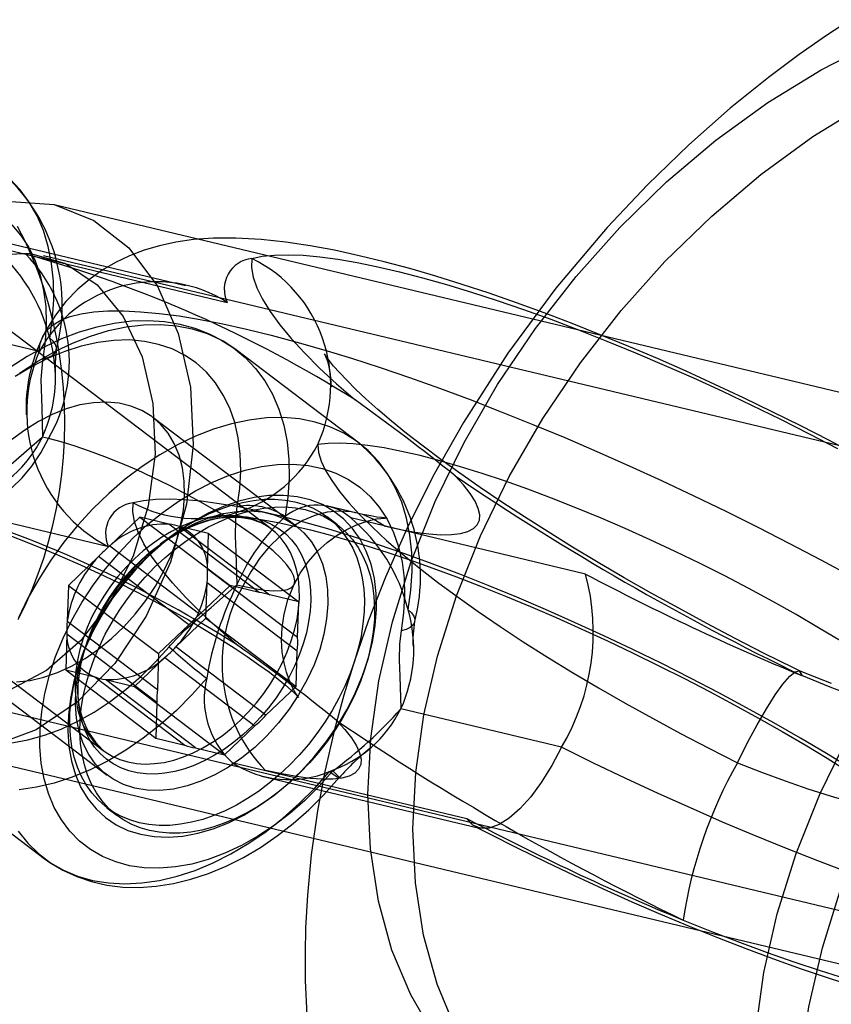
# Model space of a CAD drawing. Units: millimetres. Extents: x 240 to 50386, y -13321 to 45164.
# Drawn here: x 12437 to 12461, y 17879 to 17907 of the extents above; entities that cross this region are included whole.
import ezdxf

# ---------------------------------------------------------------- set-up
doc = ezdxf.new("R2010")
doc.units = ezdxf.units.MM

msp = doc.modelspace()

# ---------------------------------------------------------------- linework, layer by layer
at = {"color": 7, "linetype": 'Continuous'}
for p, q in [((13308.415, 17694.292), (12438.464, 17902.104)), ((12442.207, 17899.775), (12435.944, 17901.271)), ((12436.645, 17900.917), (12437.609, 17900.687)), ((12437.609, 17900.687), (12443.407, 17899.302)), ((13308.066, 17692.833), (12438.115, 17900.645)), ((12444.67, 17892.781), (12436.44, 17899.021)), ((12433.371, 17898.998), (12437.996, 17897.893)), ((12447.201, 17895.254), (12443.665, 17897.936)), ((12445.389, 17892.864), (12441.263, 17895.992)), ((12438.258, 17895.382), (12438.087, 17895.423)), ((12439.989, 17892.266), (12434.192, 17893.651)), ((12447.145, 17893.24), (12446.259, 17893.451)), ((12440.892, 17893.12), (12440.023, 17892.291)), ((12441.728, 17892.921), (12440.892, 17893.12)), ((12440.892, 17893.12), (12443.486, 17891.154)), ((12446.579, 17892.903), (12446.284, 17893.126)), ((12447.924, 17892.867), (12446.961, 17893.097)), ((12444.322, 17890.955), (12441.728, 17892.921)), ((12442.035, 17892.847), (12444.629, 17890.881)), ((12442.871, 17892.648), (12442.035, 17892.847)), ((12453.722, 17891.482), (12447.924, 17892.867)), ((12431.607, 17892.646), (12439.837, 17886.406)), ((12441.868, 17892.621), (12441.479, 17892.341)), ((12441.956, 17892.684), (12441.603, 17892.431)), ((12442.838, 17891.619), (12442.871, 17892.648)), ((12442.871, 17892.648), (12445.465, 17890.681)), ((12440.023, 17892.291), (12442.616, 17890.325)), ((12439.704, 17891.987), (12438.834, 17891.158)), ((12442.297, 17890.021), (12439.704, 17891.987)), ((12445.432, 17889.653), (12442.838, 17891.619)), ((12438.834, 17891.158), (12438.801, 17890.129)), ((12438.834, 17891.158), (12441.428, 17889.192)), ((12443.486, 17891.154), (12442.616, 17890.325)), ((12442.793, 17890.213), (12442.826, 17891.241)), ((12442.826, 17891.241), (12445.42, 17889.275)), ((12444.322, 17890.955), (12443.486, 17891.154)), ((12443.686, 17891.177), (12443.858, 17891.137)), ((12445.465, 17890.681), (12444.629, 17890.881)), ((12445.432, 17889.653), (12445.465, 17890.681)), ((12438.801, 17890.129), (12441.395, 17888.163)), ((12442.297, 17890.021), (12441.428, 17889.192)), ((12441.924, 17889.384), (12442.793, 17890.213)), ((12442.793, 17890.213), (12445.386, 17888.246)), ((12438.789, 17889.752), (12438.756, 17888.723)), ((12441.383, 17887.786), (12438.789, 17889.752)), ((12439.346, 17889.454), (12439.197, 17889.046)), ((12439.399, 17889.598), (12439.235, 17889.148)), ((12444.517, 17887.417), (12441.924, 17889.384)), ((12441.428, 17889.192), (12441.395, 17888.163)), ((12445.386, 17888.246), (12445.42, 17889.275)), ((12435.826, 17888.82), (12439.952, 17885.692)), ((12440.735, 17888.25), (12441.605, 17889.079)), ((12441.605, 17889.079), (12444.198, 17887.113)), ((12438.756, 17888.723), (12439.592, 17888.523)), ((12438.756, 17888.723), (12441.35, 17886.757)), ((12439.592, 17888.523), (12442.186, 17886.557)), ((12442.493, 17886.484), (12439.899, 17888.45)), ((12439.899, 17888.45), (12440.735, 17888.25)), ((12440.735, 17888.25), (12443.329, 17886.284)), ((12444.517, 17887.417), (12445.386, 17888.246)), ((12435.095, 17888.001), (13305.046, 17680.188)), ((12441.383, 17887.786), (12441.35, 17886.757)), ((12453.027, 17886.498), (12448.402, 17887.603)), ((12443.329, 17886.284), (12444.198, 17887.113)), ((12434.747, 17886.542), (13304.697, 17678.729)), ((12441.35, 17886.757), (12442.186, 17886.557)), ((12442.493, 17886.484), (12443.329, 17886.284)), ((12434.603, 17885.982), (12438.139, 17883.301)), ((12443.543, 17886.061), (12444.507, 17885.831)), ((12444.507, 17885.831), (12450.304, 17884.446)), ((12444.401, 17885.67), (12450.664, 17884.174)), ((12439.941, 17884.759), (12440.236, 17884.536))]:
    msp.add_line(p, q, dxfattribs=at)
at = {"color": 7, "linetype": 'Continuous', "flags": 128}
for points in [[(12461.349, 17907.437), (12460.655, 17906.983), (12459.866, 17906.433), (12458.988, 17905.777), (12457.887, 17904.89), (12456.695, 17903.84), (12455.5, 17902.687), (12454.343, 17901.459), (12452.869, 17899.71), (12451.486, 17897.838), (12450.208, 17895.849), (12449.328, 17894.289), (12448.574, 17892.78), (12447.958, 17891.389), (12447.462, 17890.123), (12447.069, 17888.99), (12446.763, 17887.993), (12446.495, 17887.005), (12446.217, 17885.797), (12446.006, 17884.669), (12445.826, 17883.404), (12445.713, 17882.239), (12445.662, 17881.299), (12445.646, 17880.576), (12445.652, 17879.785), (12445.698, 17878.791)], [(12449.376, 17878.194), (12448.689, 17879.369), (12448.149, 17880.663), (12447.76, 17882.07), (12447.528, 17883.578), (12447.455, 17885.136), (12447.538, 17886.752), (12447.773, 17888.414), (12448.159, 17890.107), (12448.705, 17891.842), (12449.396, 17893.57), (12450.226, 17895.273), (12451.19, 17896.939), (12452.277, 17898.547), (12453.447, 17900.047), (12454.71, 17901.457), (12456.056, 17902.77), (12457.472, 17903.969), (12458.97, 17905.056), (12460.505, 17905.998), (12462.061, 17906.786)], [(12449.986, 17878.386), (12449.446, 17879.68), (12449.057, 17881.087), (12448.825, 17882.595), (12448.752, 17884.153), (12448.835, 17885.769), (12449.07, 17887.431), (12449.456, 17889.124), (12450.002, 17890.859), (12450.693, 17892.587), (12451.523, 17894.29), (12452.487, 17895.956), (12453.574, 17897.564), (12454.744, 17899.064), (12456.006, 17900.474), (12457.353, 17901.787), (12458.769, 17902.986), (12460.267, 17904.073), (12461.802, 17905.015)], [(12438.297, 17898.275), (12438.376, 17898.836), (12438.412, 17899.383), (12438.403, 17899.914), (12438.349, 17900.424), (12438.252, 17900.91), (12438.112, 17901.368), (12437.93, 17901.795), (12437.707, 17902.187), (12437.444, 17902.542), (12437.145, 17902.857)], [(12437.187, 17902.202), (12438.419, 17902.114), (12439.566, 17901.662), (12440.575, 17900.867), (12441.398, 17899.766), (12441.997, 17898.41), (12442.344, 17896.864)], [(12437.206, 17901.535), (12437.467, 17901.227), (12437.692, 17900.881), (12437.876, 17900.501), (12438.02, 17900.088), (12438.121, 17899.646), (12438.18, 17899.18), (12438.195, 17898.693), (12438.166, 17898.189), (12438.094, 17897.672)], [(12437.383, 17890.173), (12437.595, 17890.598), (12437.789, 17891.036), (12437.965, 17891.485), (12438.124, 17891.944), (12438.265, 17892.412), (12438.388, 17892.887), (12438.492, 17893.369), (12438.577, 17893.857), (12438.644, 17894.348), (12438.691, 17894.843), (12438.72, 17895.34), (12438.73, 17895.838), (12438.721, 17896.336), (12438.692, 17896.832), (12438.645, 17897.326), (12438.579, 17897.817), (12438.493, 17898.303), (12438.389, 17898.784), (12438.265, 17899.258), (12438.123, 17899.724), (12437.962, 17900.181), (12437.782, 17900.628), (12437.584, 17901.063), (12437.368, 17901.486)], [(12461.528, 17894.908), (12460.726, 17895.332), (12459.915, 17895.748), (12459.096, 17896.156), (12458.272, 17896.554), (12457.445, 17896.943), (12456.617, 17897.319), (12455.79, 17897.684), (12454.965, 17898.035), (12454.145, 17898.372), (12453.331, 17898.695), (12452.525, 17899.001), (12451.729, 17899.292), (12450.943, 17899.565), (12450.17, 17899.82), (12449.409, 17900.056), (12448.662, 17900.273), (12447.928, 17900.47), (12447.206, 17900.646), (12446.495, 17900.8), (12445.791, 17900.931), (12445.09, 17901.036), (12444.382, 17901.113), (12443.657, 17901.152), (12443.009, 17901.148), (12442.437, 17901.107), (12441.924, 17901.034), (12441.453, 17900.933), (12441.011, 17900.803), (12440.592, 17900.643), (12440.191, 17900.452), (12439.809, 17900.229), (12439.448, 17899.972), (12439.109, 17899.682), (12438.764, 17899.324), (12438.461, 17898.935), (12438.202, 17898.521), (12438.087, 17898.298)], [(12436.623, 17900.66), (12437.714, 17900.715), (12438.745, 17900.425), (12439.66, 17899.806), (12440.411, 17898.892), (12440.957, 17897.732), (12441.268, 17896.387)], [(12444.115, 17900.566), (12444.106, 17900.31), (12444.155, 17900.028), (12444.261, 17899.721), (12444.423, 17899.39), (12444.642, 17899.036), (12444.917, 17898.659), (12445.246, 17898.262), (12445.629, 17897.846), (12446.064, 17897.411), (12446.55, 17896.96), (12447.086, 17896.493)], [(12444.115, 17900.566), (12444.416, 17900.628), (12444.764, 17900.664), (12445.156, 17900.673), (12445.593, 17900.657), (12446.071, 17900.614), (12446.589, 17900.544), (12447.146, 17900.449), (12447.74, 17900.328), (12448.367, 17900.182), (12449.027, 17900.012), (12449.717, 17899.817), (12450.433, 17899.599), (12451.175, 17899.359), (12451.938, 17899.097), (12452.721, 17898.814), (12453.52, 17898.512), (12454.333, 17898.19), (12455.157, 17897.852), (12455.988, 17897.497), (12456.825, 17897.127), (12457.663, 17896.743), (12458.5, 17896.347), (12459.332, 17895.94), (12460.158, 17895.523), (12460.974, 17895.099)], [(12437.996, 17897.893), (12438.023, 17898.119), (12438.099, 17898.322), (12438.224, 17898.502), (12438.397, 17898.657), (12438.619, 17898.787), (12438.887, 17898.892), (12439.203, 17898.972), (12439.564, 17899.026), (12439.97, 17899.055), (12440.42, 17899.057), (12440.912, 17899.034), (12441.445, 17898.985), (12442.018, 17898.91), (12442.628, 17898.81), (12443.275, 17898.685), (12443.956, 17898.534), (12444.67, 17898.36), (12445.414, 17898.161), (12446.187, 17897.939), (12446.986, 17897.695), (12447.809, 17897.428), (12448.654, 17897.14), (12449.519, 17896.831), (12450.4, 17896.503), (12451.296, 17896.156), (12452.204, 17895.791), (12453.122, 17895.41), (12454.047, 17895.013), (12454.976, 17894.601), (12455.906, 17894.176), (12456.836, 17893.738), (12457.763, 17893.289), (12458.684, 17892.831), (12459.596, 17892.364), (12460.497, 17891.89), (12461.385, 17891.41)], [(12443.673, 17897.93), (12443.652, 17897.945), (12443.287, 17898.189), (12442.897, 17898.391), (12442.484, 17898.552), (12442.05, 17898.669), (12441.598, 17898.743), (12441.128, 17898.773), (12440.645, 17898.758), (12440.152, 17898.698), (12439.65, 17898.593), (12439.145, 17898.444), (12438.639, 17898.251), (12438.137, 17898.017), (12437.642, 17897.742), (12437.158, 17897.43)], [(12437.423, 17897.262), (12437.926, 17897.594), (12438.438, 17897.885), (12438.955, 17898.132), (12439.473, 17898.334), (12439.989, 17898.49), (12440.498, 17898.597), (12440.998, 17898.656), (12441.484, 17898.666), (12441.952, 17898.627), (12442.4, 17898.539), (12442.825, 17898.404), (12443.222, 17898.22), (12443.589, 17897.991), (12443.923, 17897.718), (12444.223, 17897.403), (12444.485, 17897.048), (12444.709, 17896.656), (12444.891, 17896.229), (12445.031, 17895.771), (12445.128, 17895.285), (12445.181, 17894.775), (12445.19, 17894.244), (12445.155, 17893.697), (12445.075, 17893.136)], [(12443.694, 17893.426), (12443.766, 17893.943), (12443.794, 17894.448), (12443.78, 17894.935), (12443.721, 17895.401), (12443.62, 17895.843), (12443.476, 17896.255), (12443.291, 17896.636), (12443.067, 17896.982), (12442.806, 17897.29), (12442.509, 17897.557), (12442.179, 17897.781), (12441.818, 17897.961), (12441.431, 17898.094), (12441.02, 17898.18), (12440.588, 17898.219), (12440.139, 17898.209), (12439.677, 17898.15), (12439.205, 17898.044), (12438.728, 17897.892), (12438.249, 17897.693), (12437.773, 17897.451), (12437.304, 17897.167)], [(12438.094, 17897.672), (12438.237, 17897.711), (12438.352, 17897.766), (12438.435, 17897.834), (12438.482, 17897.913), (12438.491, 17898.001), (12438.462, 17898.092), (12438.397, 17898.185), (12438.297, 17898.275)], [(12438.094, 17897.672), (12438.086, 17897.626), (12438.04, 17897.081), (12438.068, 17896.258), (12438.087, 17895.432), (12438.087, 17895.423)], [(12459.882, 17888.694), (12459.705, 17888.781), (12458.865, 17889.201), (12458.033, 17889.627), (12457.212, 17890.06), (12456.404, 17890.497), (12455.611, 17890.936), (12454.836, 17891.377), (12454.081, 17891.819), (12453.349, 17892.258), (12452.642, 17892.695), (12451.961, 17893.128), (12451.31, 17893.554), (12450.691, 17893.973), (12450.105, 17894.382), (12449.554, 17894.779), (12449.042, 17895.163), (12448.568, 17895.532), (12448.135, 17895.883), (12447.746, 17896.214), (12447.4, 17896.522), (12447.099, 17896.805), (12446.844, 17897.059), (12446.634, 17897.282), (12446.469, 17897.47), (12446.348, 17897.62), (12446.267, 17897.73), (12446.222, 17897.796), (12446.209, 17897.817), (12446.22, 17897.797), (12446.249, 17897.729), (12446.29, 17897.612), (12446.334, 17897.447), (12446.372, 17897.233), (12446.392, 17896.973), (12446.394, 17896.86)], [(12442.344, 17896.864), (12442.423, 17895.198), (12442.229, 17893.491), (12441.773, 17891.824), (12441.075, 17890.273), (12440.168, 17888.912), (12439.094, 17887.803), (12437.904, 17887), (12436.654, 17886.538)], [(12441.268, 17896.387), (12441.328, 17894.932), (12441.133, 17893.443), (12440.694, 17892.002), (12440.035, 17890.686), (12439.191, 17889.566), (12438.207, 17888.703), (12437.137, 17888.142)], [(12437.343, 17888.383), (12437.728, 17888.423), (12438.123, 17888.512), (12438.522, 17888.648), (12438.922, 17888.83), (12439.318, 17889.055), (12439.704, 17889.321), (12440.076, 17889.624), (12440.429, 17889.961), (12440.76, 17890.328), (12441.063, 17890.72), (12441.336, 17891.132), (12441.575, 17891.56), (12441.778, 17891.998), (12441.941, 17892.441), (12442.063, 17892.884), (12442.142, 17893.321), (12442.177, 17893.746), (12442.169, 17894.156), (12442.116, 17894.544), (12442.02, 17894.906), (12441.882, 17895.238), (12441.703, 17895.536), (12441.486, 17895.795), (12441.234, 17896.014), (12440.948, 17896.188), (12440.634, 17896.317), (12440.294, 17896.398), (12439.933, 17896.431), (12439.555, 17896.415), (12439.164, 17896.35), (12438.766, 17896.237), (12438.366, 17896.078), (12437.968, 17895.874), (12437.576, 17895.628), (12437.197, 17895.344)], [(12448.612, 17890.455), (12448.692, 17891.016), (12448.727, 17891.563), (12448.718, 17892.094), (12448.665, 17892.604), (12448.568, 17893.09), (12448.428, 17893.548), (12448.245, 17893.974), (12448.022, 17894.367), (12447.76, 17894.722), (12447.46, 17895.037), (12447.126, 17895.31), (12446.758, 17895.539), (12446.361, 17895.722), (12445.937, 17895.858), (12445.489, 17895.946), (12445.02, 17895.985), (12444.535, 17895.975), (12444.035, 17895.916), (12443.526, 17895.808), (12443.01, 17895.653), (12442.492, 17895.451), (12441.975, 17895.203), (12441.463, 17894.913), (12440.96, 17894.581), (12440.469, 17894.21), (12439.995, 17893.804), (12439.54, 17893.364), (12439.108, 17892.894), (12438.702, 17892.398), (12438.326, 17891.878), (12437.981, 17891.34), (12437.67, 17890.787), (12437.396, 17890.223)], [(12434.192, 17893.651), (12434.488, 17893.461), (12434.805, 17893.326), (12435.139, 17893.246), (12435.483, 17893.224), (12435.833, 17893.259), (12436.185, 17893.351), (12436.532, 17893.498), (12436.87, 17893.7), (12437.194, 17893.952), (12437.499, 17894.25), (12437.781, 17894.592), (12438.035, 17894.971), (12438.258, 17895.382)], [(12438.087, 17895.423), (12438.079, 17895.415), (12437.25, 17894.69), (12436.832, 17894.334), (12436.427, 17893.956), (12436.135, 17893.638)], [(12443.858, 17891.137), (12444.194, 17891.065), (12444.492, 17891.019), (12444.751, 17890.999), (12444.966, 17891.006), (12445.136, 17891.039), (12445.258, 17891.099), (12445.33, 17891.183), (12445.353, 17891.292), (12445.325, 17891.424), (12445.247, 17891.578), (12445.12, 17891.751), (12444.945, 17891.942), (12444.725, 17892.148), (12444.461, 17892.367), (12444.158, 17892.597), (12443.819, 17892.835), (12443.447, 17893.077), (12443.047, 17893.322), (12442.624, 17893.566), (12442.182, 17893.806), (12441.727, 17894.04), (12441.265, 17894.265), (12440.8, 17894.478), (12440.338, 17894.677), (12439.884, 17894.859), (12439.444, 17895.022), (12439.024, 17895.165), (12438.627, 17895.285), (12438.258, 17895.382)], [(12461.056, 17889.56), (12460.43, 17889.939), (12459.78, 17890.317), (12459.111, 17890.692), (12458.426, 17891.063), (12457.727, 17891.428), (12457.017, 17891.785), (12456.302, 17892.132), (12455.582, 17892.468), (12454.864, 17892.791), (12454.148, 17893.1), (12453.44, 17893.393), (12452.743, 17893.669), (12452.059, 17893.926), (12451.392, 17894.163), (12450.746, 17894.379), (12450.123, 17894.573), (12449.526, 17894.744), (12448.958, 17894.891), (12448.423, 17895.014), (12447.921, 17895.112), (12447.457, 17895.184), (12447.032, 17895.231), (12446.648, 17895.251), (12446.307, 17895.245), (12446.011, 17895.213)], [(12446.011, 17895.213), (12446.037, 17894.985), (12446.114, 17894.735), (12446.239, 17894.464), (12446.414, 17894.173), (12446.636, 17893.863), (12446.906, 17893.534), (12447.222, 17893.189), (12447.584, 17892.828), (12447.99, 17892.453), (12448.438, 17892.064), (12448.928, 17891.664), (12449.457, 17891.253), (12450.023, 17890.833), (12450.626, 17890.406), (12451.261, 17889.972), (12451.928, 17889.535), (12452.624, 17889.094), (12453.347, 17888.651), (12454.093, 17888.209), (12454.862, 17887.769), (12455.648, 17887.331), (12456.451, 17886.898), (12457.268, 17886.471), (12458.094, 17886.052)], [(12446.45, 17885.818), (12446.057, 17885.378), (12445.641, 17884.966), (12445.205, 17884.587), (12444.753, 17884.242), (12444.288, 17883.936), (12443.815, 17883.671), (12443.338, 17883.448), (12442.859, 17883.27), (12442.384, 17883.138), (12441.916, 17883.054), (12441.46, 17883.018), (12441.018, 17883.029), (12440.595, 17883.09), (12440.194, 17883.197), (12439.819, 17883.352), (12439.472, 17883.552), (12439.157, 17883.796), (12438.875, 17884.082), (12438.63, 17884.407), (12438.424, 17884.769), (12438.258, 17885.165), (12438.133, 17885.591), (12438.051, 17886.044), (12438.012, 17886.521), (12438.017, 17887.016), (12438.066, 17887.527), (12438.157, 17888.048), (12438.291, 17888.576), (12438.466, 17889.106), (12438.681, 17889.634), (12438.935, 17890.155), (12439.224, 17890.665), (12439.546, 17891.16), (12439.9, 17891.635), (12440.281, 17892.087), (12440.687, 17892.513), (12441.114, 17892.907), (12441.56, 17893.268), (12442.019, 17893.592), (12442.489, 17893.876), (12442.965, 17894.118), (12443.444, 17894.317), (12443.921, 17894.469), (12444.392, 17894.575), (12444.854, 17894.634), (12445.303, 17894.644), (12445.735, 17894.605), (12446.147, 17894.519), (12446.534, 17894.386), (12446.894, 17894.206), (12447.224, 17893.982), (12447.521, 17893.715), (12447.783, 17893.407), (12448.007, 17893.061), (12448.192, 17892.68), (12448.335, 17892.268), (12448.437, 17891.826), (12448.495, 17891.36), (12448.51, 17890.873), (12448.481, 17890.368), (12448.409, 17889.851)], [(12447.924, 17892.867), (12448.39, 17892.764), (12448.819, 17892.688), (12449.209, 17892.638), (12449.557, 17892.614), (12449.862, 17892.618), (12450.12, 17892.649), (12450.331, 17892.706), (12450.493, 17892.79), (12450.605, 17892.899), (12450.666, 17893.034), (12450.676, 17893.192), (12450.634, 17893.374), (12450.542, 17893.578), (12450.4, 17893.803), (12450.208, 17894.047), (12449.968, 17894.309)], [(12440.91, 17883.994), (12441.298, 17883.928), (12441.704, 17883.911), (12442.126, 17883.943), (12442.56, 17884.024), (12443, 17884.152), (12443.443, 17884.327), (12443.884, 17884.546), (12444.319, 17884.809), (12444.743, 17885.111), (12445.153, 17885.45), (12445.544, 17885.823), (12445.912, 17886.225), (12446.254, 17886.654), (12446.566, 17887.104), (12446.845, 17887.571), (12447.088, 17888.051), (12447.294, 17888.539), (12447.459, 17889.029), (12447.583, 17889.518), (12447.663, 17889.999), (12447.7, 17890.469), (12447.693, 17890.923), (12447.642, 17891.356), (12447.547, 17891.764), (12447.41, 17892.143), (12447.231, 17892.489), (12447.013, 17892.798), (12446.757, 17893.068), (12446.467, 17893.296), (12446.145, 17893.48), (12445.794, 17893.617), (12445.418, 17893.707), (12445.021, 17893.748), (12444.606, 17893.741), (12444.178, 17893.684), (12443.741, 17893.58), (12443.298, 17893.428), (12442.856, 17893.231), (12442.417, 17892.989), (12441.987, 17892.707), (12441.57, 17892.386), (12441.169, 17892.03), (12440.789, 17891.641), (12440.434, 17891.225), (12440.106, 17890.785), (12439.81, 17890.326), (12439.549, 17889.852), (12439.324, 17889.368), (12439.138, 17888.878), (12438.994, 17888.388), (12438.891, 17887.902), (12438.832, 17887.426), (12438.818, 17886.963), (12438.847, 17886.519), (12438.92, 17886.098), (12439.036, 17885.704), (12439.194, 17885.342), (12439.393, 17885.014), (12439.63, 17884.723), (12439.903, 17884.474), (12440.21, 17884.268), (12440.547, 17884.107), (12440.91, 17883.994)], [(12445.355, 17893.56), (12445.624, 17893.481), (12445.878, 17893.375), (12446.116, 17893.243), (12446.337, 17893.085), (12446.538, 17892.904), (12446.719, 17892.699), (12446.88, 17892.472), (12447.018, 17892.225), (12447.133, 17891.958), (12447.224, 17891.673), (12447.292, 17891.373), (12447.335, 17891.058), (12447.353, 17890.731), (12447.346, 17890.393), (12447.314, 17890.047), (12447.258, 17889.694), (12447.178, 17889.337), (12447.073, 17888.978), (12446.945, 17888.618), (12446.795, 17888.26), (12446.623, 17887.907), (12446.431, 17887.559), (12446.219, 17887.219), (12445.989, 17886.89), (12445.742, 17886.573), (12445.48, 17886.269), (12445.203, 17885.981), (12444.915, 17885.711), (12444.616, 17885.46), (12444.308, 17885.229), (12443.993, 17885.02), (12443.672, 17884.833), (12443.349, 17884.671), (12443.024, 17884.534), (12442.7, 17884.423), (12442.378, 17884.339), (12442.06, 17884.281), (12441.749, 17884.251), (12441.446, 17884.248), (12441.152, 17884.273), (12440.87, 17884.325), (12440.601, 17884.405), (12440.347, 17884.511), (12440.109, 17884.643), (12439.888, 17884.8), (12439.687, 17884.981), (12439.506, 17885.186), (12439.345, 17885.413), (12439.207, 17885.661), (12439.092, 17885.927), (12439.001, 17886.212), (12438.933, 17886.513), (12438.89, 17886.827), (12438.872, 17887.155), (12438.879, 17887.492), (12438.911, 17887.838), (12438.967, 17888.191), (12439.047, 17888.548), (12439.152, 17888.908), (12439.28, 17889.267), (12439.43, 17889.625), (12439.602, 17889.979), (12439.794, 17890.326), (12440.006, 17890.666), (12440.236, 17890.995), (12440.483, 17891.313), (12440.745, 17891.616), (12441.022, 17891.904), (12441.31, 17892.174), (12441.609, 17892.426), (12441.917, 17892.657), (12442.232, 17892.866), (12442.553, 17893.052), (12442.876, 17893.214), (12443.201, 17893.351), (12443.525, 17893.462), (12443.847, 17893.547), (12444.165, 17893.604), (12444.476, 17893.634), (12444.779, 17893.637), (12445.073, 17893.612), (12445.355, 17893.56)], [(12461.382, 17885.876), (12460.66, 17886.317), (12459.913, 17886.758), (12459.145, 17887.197), (12458.359, 17887.632), (12457.556, 17888.063), (12456.741, 17888.488), (12455.915, 17888.904), (12455.082, 17889.311), (12454.245, 17889.707), (12453.407, 17890.091), (12452.571, 17890.461), (12451.739, 17890.816), (12450.916, 17891.154), (12450.103, 17891.476), (12449.304, 17891.778), (12448.521, 17892.061), (12447.757, 17892.323), (12447.016, 17892.564), (12446.299, 17892.781), (12445.61, 17892.976), (12444.95, 17893.147), (12444.322, 17893.292), (12443.729, 17893.413), (12443.172, 17893.508), (12442.654, 17893.578), (12442.175, 17893.621), (12441.739, 17893.638), (12441.346, 17893.628), (12440.999, 17893.592), (12440.697, 17893.53)], [(12445.65, 17893.336), (12445.919, 17893.257), (12446.173, 17893.151), (12446.411, 17893.019), (12446.631, 17892.862), (12446.833, 17892.68), (12447.014, 17892.475), (12447.174, 17892.249), (12447.312, 17892.001), (12447.428, 17891.734), (12447.519, 17891.45), (12447.587, 17891.149), (12447.629, 17890.834), (12447.648, 17890.507), (12447.641, 17890.17), (12447.609, 17889.823), (12447.553, 17889.471), (12447.472, 17889.114), (12447.368, 17888.754), (12447.24, 17888.395), (12447.09, 17888.037), (12446.918, 17887.683), (12446.726, 17887.335), (12446.514, 17886.996), (12446.284, 17886.667), (12446.037, 17886.349), (12445.774, 17886.046), (12445.498, 17885.758), (12445.209, 17885.488), (12444.91, 17885.236), (12444.602, 17885.005), (12444.287, 17884.796), (12443.967, 17884.61), (12443.644, 17884.448), (12443.319, 17884.311), (12442.995, 17884.2), (12442.673, 17884.115), (12442.355, 17884.058), (12442.044, 17884.027), (12441.74, 17884.025), (12441.447, 17884.05), (12441.165, 17884.102), (12440.896, 17884.181), (12440.641, 17884.287), (12440.403, 17884.419), (12440.183, 17884.577), (12439.982, 17884.758), (12439.8, 17884.963), (12439.64, 17885.19), (12439.502, 17885.437), (12439.387, 17885.704), (12439.295, 17885.989), (12439.228, 17886.289), (12439.185, 17886.604), (12439.167, 17886.931), (12439.174, 17887.269), (12439.205, 17887.615), (12439.262, 17887.968), (12439.342, 17888.325), (12439.447, 17888.684), (12439.574, 17889.044), (12439.724, 17889.402), (12439.896, 17889.755), (12440.089, 17890.103), (12440.301, 17890.442), (12440.531, 17890.772), (12440.778, 17891.089), (12441.04, 17891.393), (12441.316, 17891.68), (12441.605, 17891.951), (12441.904, 17892.202), (12442.212, 17892.433), (12442.527, 17892.642), (12442.847, 17892.828), (12443.171, 17892.99), (12443.496, 17893.127), (12443.82, 17893.239), (12444.142, 17893.323), (12444.459, 17893.381), (12444.771, 17893.411), (12445.074, 17893.414), (12445.368, 17893.389), (12445.65, 17893.336)], [(12443.669, 17889.457), (12443.133, 17889.924), (12442.647, 17890.375), (12442.211, 17890.81), (12441.828, 17891.226), (12441.499, 17891.623), (12441.225, 17892), (12441.006, 17892.354), (12440.843, 17892.685), (12440.737, 17892.992), (12440.689, 17893.274), (12440.697, 17893.53)], [(12443.686, 17891.177), (12443.687, 17891.187), (12443.662, 17892.116), (12443.641, 17892.577), (12443.649, 17893.049), (12443.694, 17893.426)], [(12443.962, 17893.112), (12443.717, 17893.155), (12443.46, 17893.172), (12443.194, 17893.161), (12442.921, 17893.124), (12442.643, 17893.059), (12442.362, 17892.968), (12442.08, 17892.851), (12441.8, 17892.71), (12441.523, 17892.545), (12441.251, 17892.357), (12440.987, 17892.148), (12440.733, 17891.92), (12440.49, 17891.674), (12440.261, 17891.413), (12440.047, 17891.137), (12439.85, 17890.85), (12439.671, 17890.553), (12439.511, 17890.249), (12439.373, 17889.94), (12439.256, 17889.628), (12439.162, 17889.316), (12439.092, 17889.006), (12439.046, 17888.701), (12439.024, 17888.402), (12439.027, 17888.113), (12439.054, 17887.834), (12439.106, 17887.569), (12439.182, 17887.32), (12439.281, 17887.088), (12439.403, 17886.875), (12439.546, 17886.682), (12439.71, 17886.512), (12439.893, 17886.365), (12440.095, 17886.243), (12440.312, 17886.146), (12440.545, 17886.076), (12440.79, 17886.032), (12441.047, 17886.015), (12441.313, 17886.026), (12441.586, 17886.064), (12441.864, 17886.129), (12442.145, 17886.22), (12442.427, 17886.336), (12442.708, 17886.478), (12442.985, 17886.643), (12443.256, 17886.831), (12443.52, 17887.039), (12443.774, 17887.267), (12444.017, 17887.513), (12444.246, 17887.775), (12444.46, 17888.05), (12444.658, 17888.338), (12444.837, 17888.635), (12444.996, 17888.939), (12445.135, 17889.248), (12445.251, 17889.559), (12445.345, 17889.871), (12445.415, 17890.181), (12445.461, 17890.487), (12445.483, 17890.785), (12445.48, 17891.075), (12445.453, 17891.353), (12445.401, 17891.618), (12445.325, 17891.868), (12445.226, 17892.1), (12445.105, 17892.313), (12444.961, 17892.505), (12444.797, 17892.675), (12444.614, 17892.822), (12444.413, 17892.944), (12444.195, 17893.041), (12443.962, 17893.112)], [(12440.748, 17885.32), (12440.42, 17885.425), (12440.12, 17885.577), (12439.851, 17885.774), (12439.615, 17886.013), (12439.417, 17886.292), (12439.258, 17886.607), (12439.141, 17886.955), (12439.067, 17887.331), (12439.036, 17887.73), (12439.05, 17888.148), (12439.107, 17888.58), (12439.208, 17889.021), (12439.35, 17889.464), (12439.533, 17889.905), (12439.754, 17890.339), (12440.011, 17890.76), (12440.3, 17891.163), (12440.617, 17891.542), (12440.96, 17891.895), (12441.323, 17892.215), (12441.702, 17892.5), (12442.094, 17892.746), (12442.492, 17892.95), (12442.893, 17893.109), (12443.29, 17893.222), (12443.681, 17893.287), (12444.059, 17893.303), (12444.42, 17893.27), (12444.76, 17893.189), (12445.074, 17893.06), (12445.36, 17892.886), (12445.612, 17892.667), (12445.829, 17892.408), (12446.008, 17892.11), (12446.146, 17891.778), (12446.242, 17891.416), (12446.295, 17891.028), (12446.304, 17890.618), (12446.268, 17890.193), (12446.189, 17889.756), (12446.067, 17889.313), (12445.904, 17888.87), (12445.702, 17888.432), (12445.462, 17888.004), (12445.189, 17887.592), (12444.886, 17887.2), (12444.555, 17886.833), (12444.202, 17886.496), (12443.83, 17886.193), (12443.444, 17885.927), (12443.048, 17885.702), (12442.648, 17885.52), (12442.249, 17885.384), (12441.854, 17885.295), (12441.469, 17885.255), (12441.099, 17885.263), (12440.748, 17885.32)], [(12444.233, 17893.082), (12444.471, 17893.011), (12444.694, 17892.912), (12444.901, 17892.788), (12445.089, 17892.639), (12445.258, 17892.467), (12445.406, 17892.272), (12445.532, 17892.056), (12445.636, 17891.82), (12445.716, 17891.567), (12445.772, 17891.298), (12445.804, 17891.015), (12445.811, 17890.721), (12445.793, 17890.417), (12445.75, 17890.106), (12445.683, 17889.79), (12445.593, 17889.471), (12445.479, 17889.152), (12445.342, 17888.835), (12445.185, 17888.523), (12445.007, 17888.217), (12444.81, 17887.92), (12444.596, 17887.635), (12444.366, 17887.363), (12444.123, 17887.106), (12443.866, 17886.867), (12443.6, 17886.646), (12443.325, 17886.446), (12443.043, 17886.269), (12442.758, 17886.114), (12442.47, 17885.985), (12442.182, 17885.88), (12441.896, 17885.803), (12441.614, 17885.752), (12441.339, 17885.728), (12441.072, 17885.732), (12440.815, 17885.763), (12440.57, 17885.822), (12440.339, 17885.907), (12440.125, 17886.018), (12439.927, 17886.155), (12439.748, 17886.316), (12439.589, 17886.5), (12439.452, 17886.705), (12439.337, 17886.931), (12439.245, 17887.176), (12439.177, 17887.437), (12439.133, 17887.713), (12439.113, 17888.002), (12439.119, 17888.301), (12439.149, 17888.609), (12439.204, 17888.923), (12439.283, 17889.241), (12439.386, 17889.56), (12439.511, 17889.878), (12439.658, 17890.193), (12439.826, 17890.503), (12440.013, 17890.804), (12440.219, 17891.095), (12440.441, 17891.374), (12440.678, 17891.639), (12440.928, 17891.887), (12441.19, 17892.118), (12441.461, 17892.328), (12441.739, 17892.517), (12442.023, 17892.683), (12442.31, 17892.825), (12442.599, 17892.942), (12442.886, 17893.033), (12443.17, 17893.098), (12443.449, 17893.135), (12443.72, 17893.145), (12443.982, 17893.127), (12444.233, 17893.082)], [(12443.36, 17893.165), (12443.346, 17893.162), (12443.297, 17893.154), (12443.289, 17893.153), (12443.325, 17893.155), (12443.407, 17893.156), (12443.537, 17893.152), (12443.715, 17893.14), (12443.944, 17893.117), (12444.222, 17893.08), (12444.549, 17893.027), (12444.924, 17892.956), (12445.344, 17892.865), (12445.807, 17892.755), (12446.311, 17892.623), (12446.851, 17892.47), (12447.426, 17892.297), (12448.032, 17892.103), (12448.665, 17891.889), (12449.323, 17891.655), (12450.002, 17891.403), (12450.7, 17891.134), (12451.413, 17890.847), (12452.138, 17890.545), (12452.871, 17890.229), (12453.611, 17889.899), (12454.353, 17889.558), (12455.096, 17889.206), (12455.835, 17888.844), (12456.568, 17888.475), (12457.292, 17888.1), (12458.004, 17887.719), (12458.701, 17887.336), (12459.38, 17886.951), (12460.039, 17886.566), (12460.675, 17886.184), (12461.285, 17885.805)], [(12447.924, 17892.867), (12447.628, 17893.057), (12447.31, 17893.193), (12446.977, 17893.272), (12446.633, 17893.295), (12446.282, 17893.26), (12445.931, 17893.168), (12445.584, 17893.02), (12445.246, 17892.819), (12444.922, 17892.567), (12444.617, 17892.268), (12444.335, 17891.926), (12444.081, 17891.548), (12443.858, 17891.137)], [(12445.33, 17891.183), (12445.51, 17891.51), (12445.745, 17891.844), (12446.006, 17892.139), (12446.283, 17892.392), (12446.567, 17892.601), (12446.846, 17892.766), (12447.108, 17892.89), (12447.343, 17892.977), (12447.543, 17893.034), (12447.707, 17893.068), (12447.832, 17893.086), (12447.917, 17893.093), (12447.963, 17893.095), (12447.966, 17893.095), (12447.928, 17893.097), (12447.844, 17893.106), (12447.714, 17893.124), (12447.537, 17893.155), (12447.312, 17893.201), (12447.145, 17893.24)], [(12437.147, 17892.592), (12437.634, 17892.405), (12438.139, 17892.201), (12438.658, 17891.981), (12439.186, 17891.747), (12439.718, 17891.501), (12440.251, 17891.245), (12440.779, 17890.981), (12441.297, 17890.711), (12441.802, 17890.438), (12442.29, 17890.163), (12442.756, 17889.891), (12443.195, 17889.622), (12443.605, 17889.361), (12443.981, 17889.111), (12444.32, 17888.875), (12444.618, 17888.656), (12444.872, 17888.458), (12445.081, 17888.286), (12445.244, 17888.143), (12445.349, 17888.044), (12445.418, 17887.974), (12445.454, 17887.936), (12445.459, 17887.93), (12445.439, 17887.957), (12445.397, 17888.019), (12445.337, 17888.118), (12445.266, 17888.255), (12445.188, 17888.435), (12445.11, 17888.658), (12445.041, 17888.926), (12444.991, 17889.236), (12444.97, 17889.58), (12444.984, 17889.946), (12445.04, 17890.325), (12445.151, 17890.742), (12445.31, 17891.14), (12445.33, 17891.183)], [(12441.735, 17889.393), (12441.768, 17889.433), (12442.206, 17889.884), (12442.944, 17890.524), (12443.679, 17891.17), (12443.686, 17891.177)], [(12448.612, 17890.455), (12448.712, 17890.365), (12448.777, 17890.272), (12448.806, 17890.181), (12448.797, 17890.093), (12448.75, 17890.014), (12448.668, 17889.946), (12448.553, 17889.891), (12448.409, 17889.851)], [(12448.409, 17889.851), (12448.364, 17889.475), (12448.356, 17889.003), (12448.377, 17888.541), (12448.402, 17887.612), (12448.402, 17887.603)], [(12437.201, 17886.629), (12437.669, 17886.713), (12438.144, 17886.845), (12438.622, 17887.023), (12439.1, 17887.245), (12439.573, 17887.511), (12440.037, 17887.817), (12440.49, 17888.161), (12440.926, 17888.541), (12441.342, 17888.953), (12441.735, 17889.393)], [(12458.094, 17886.052), (12458.375, 17886.613), (12458.661, 17887.146), (12458.927, 17887.605), (12459.181, 17888.005), (12459.403, 17888.316), (12459.599, 17888.544), (12459.754, 17888.672), (12459.869, 17888.699), (12459.947, 17888.574), (12459.948, 17888.568), (12459.948, 17888.562)], [(12460.798, 17888.329), (12460.09, 17888.61), (12459.878, 17888.696)], [(12461.573, 17887.921), (12460.767, 17888.232), (12459.948, 17888.562)], [(12442.815, 17888.483), (12442.39, 17888.005), (12441.942, 17887.556), (12441.473, 17887.139), (12440.986, 17886.758), (12440.487, 17886.415), (12439.977, 17886.112), (12439.461, 17885.852), (12438.943, 17885.637), (12438.426, 17885.468), (12437.914, 17885.347), (12437.412, 17885.274)], [(12446.55, 17887.273), (12446.79, 17887.011), (12446.982, 17886.767), (12447.125, 17886.543), (12447.217, 17886.339), (12447.258, 17886.157), (12447.248, 17885.998), (12447.187, 17885.863), (12447.075, 17885.754), (12446.914, 17885.67), (12446.703, 17885.613), (12446.444, 17885.582), (12446.14, 17885.579), (12445.792, 17885.602), (12445.402, 17885.652), (12444.973, 17885.729), (12444.507, 17885.831)], [(12461.286, 17868.752), (12460.458, 17869.793), (12459.771, 17870.968), (12459.23, 17872.262), (12458.842, 17873.669), (12458.61, 17875.177), (12458.537, 17876.735), (12458.62, 17878.351), (12458.855, 17880.013), (12459.241, 17881.706), (12459.787, 17883.441), (12460.478, 17885.169), (12461.308, 17886.872)], [(12453.027, 17886.498), (12452.751, 17885.974), (12452.447, 17885.486), (12452.143, 17885.076), (12451.831, 17884.73), (12451.526, 17884.462), (12451.231, 17884.275), (12450.945, 17884.173), (12450.689, 17884.169), (12450.477, 17884.259), (12450.307, 17884.442), (12450.304, 17884.446)], [(12461.294, 17882.889), (12460.405, 17883.227), (12459.502, 17883.583), (12458.589, 17883.956), (12457.668, 17884.346), (12456.741, 17884.751), (12455.81, 17885.169), (12454.88, 17885.601), (12453.951, 17886.044), (12453.027, 17886.498)], [(12458.094, 17886.052), (12458.787, 17885.784), (12459.464, 17885.535), (12460.123, 17885.306), (12460.761, 17885.099), (12461.374, 17884.914)], [(12437.39, 17884.083), (12437.663, 17883.739), (12437.973, 17883.436), (12438.317, 17883.175), (12438.693, 17882.959), (12439.099, 17882.789), (12439.53, 17882.667), (12439.984, 17882.593), (12440.458, 17882.568), (12440.948, 17882.592), (12441.451, 17882.665), (12441.963, 17882.787), (12442.48, 17882.956), (12442.998, 17883.171), (12443.514, 17883.431), (12444.023, 17883.734), (12444.523, 17884.077), (12445.009, 17884.458), (12445.479, 17884.875), (12445.927, 17885.324), (12446.352, 17885.801)], [(12446.352, 17885.801), (12446.457, 17885.723), (12446.54, 17885.666), (12446.597, 17885.631), (12446.625, 17885.621), (12446.624, 17885.636), (12446.593, 17885.675), (12446.535, 17885.736), (12446.45, 17885.818)], [(12438.139, 17883.301), (12438.299, 17883.186), (12438.674, 17882.959), (12439.074, 17882.774), (12439.496, 17882.631), (12439.938, 17882.532), (12440.397, 17882.476), (12440.873, 17882.464), (12441.36, 17882.497), (12441.858, 17882.576), (12442.361, 17882.699), (12442.867, 17882.866), (12443.371, 17883.077), (12443.871, 17883.328), (12444.362, 17883.618), (12444.842, 17883.945), (12445.307, 17884.307), (12445.754, 17884.7), (12446.181, 17885.123), (12446.565, 17885.549), (12446.627, 17885.622)], [(12450.538, 17884.221), (12450.938, 17884.014), (12451.753, 17883.602), (12452.574, 17883.199), (12453.4, 17882.806), (12454.228, 17882.423), (12455.056, 17882.052), (12455.882, 17881.695), (12456.705, 17881.35), (12457.522, 17881.02), (12458.332, 17880.706), (12459.134, 17880.407), (12459.925, 17880.126), (12460.704, 17879.862), (12461.471, 17879.616)], [(12461.068, 17869.984), (12460.527, 17871.279), (12460.139, 17872.686), (12459.906, 17874.194), (12459.834, 17875.752), (12459.916, 17877.368), (12460.152, 17879.03), (12460.538, 17880.723), (12461.083, 17882.458)], [(12456.531, 17881.526), (12457.349, 17881.196), (12458.156, 17880.885), (12458.947, 17880.593), (12459.719, 17880.32), (12460.472, 17880.07), (12461.201, 17879.841)]]:
    msp.add_lwpolyline(points, dxfattribs=at)
at = {"color": 7, "linetype": 'Continuous'}
for centre, radius, start, end in [((12433.586, 17899.225), 5.069, 345.3345, 49.7718), ((12433.429, 17897.069), 5.015, 13.916, 50.1081), ((12428.141, 17866.487), 35.486, 57.7333, 74.5264), ((12434.442, 17897.607), 4.418, 329.7492, 44.2013), ((12444.209, 17899.683), 0.888, 96.1034, 205.3599), ((12442.31, 17896.915), 4.073, 335.3054, 63.7031), ((12441.359, 17896.074), 3.823, 57.613, 151.5894), ((12442.375, 17896.226), 4.762, 154.2055, 181.8874), ((12434.349, 17897.132), 4.11, 335.4209, 16.152), ((12442.013, 17896.149), 4.379, 156.5371, 242.4741), ((12441.789, 17897.416), 3.341, 170.8829, 183.225), ((12413.476, 17849.166), 58.047, 51.04924, 54.61894), ((12434.873, 17897.013), 3.585, 288.9286, 333.6678), ((12442.521, 17897.001), 3.921, 242.2799, 332.8774), ((12443.901, 17891.405), 5.069, 345.3345, 49.7718), ((12494.385, 17959.91), 79.224, 235.89897, 244.23552), ((12424.724, 17859.451), 35.486, 57.7333, 74.5264), ((12440.792, 17892.647), 0.888, 96.1034, 205.3599), ((12444.017, 17891.53), 1.924, 56.6303, 99.6733), ((12445.995, 17892.031), 1.438, 47.8555, 129.7594), ((12443.547, 17890.246), 2.866, 79.6896, 119.1374), ((12448.853, 17888.986), 5.613, 132.3074, 157.0139), ((12443.69, 17891.472), 1.635, 53.2925, 76.9417), ((12443.744, 17889.249), 5.015, 13.916, 50.1081), ((12441.623, 17890.58), 2.343, 87.4316, 133.0755), ((12441.58, 17891.62), 1.309, 69.6409, 83.4892), ((12441.527, 17891.639), 1.311, 359.1301, 67.2147), ((12442.315, 17889.568), 3.559, 130.0919, 137.1939), ((12442.155, 17889.648), 3.388, 136.3498, 171.8374), ((12440.6, 17891.502), 2.241, 353.3223, 2.9927), ((12447.502, 17889.809), 6.441, 329.0669, 15.0606), ((12487.539, 17955.492), 72.394, 242.1525, 247.59753), ((12439.472, 17891.722), 3.388, 316.3498, 351.8374), ((12452.08, 17886.975), 9.386, 153.4049, 170.759), ((12447.674, 17888.911), 4.418, 149.7492, 224.2013), ((12444.173, 17889.654), 1.309, 69.6409, 83.4892), ((12444.909, 17887.602), 3.559, 130.0919, 137.1939), ((12444.665, 17889.312), 4.11, 335.4209, 16.152), ((12441.027, 17889.869), 2.241, 173.3223, 182.9927), ((12451.899, 17889.565), 3.148, 169.8972, 183.117), ((12440.1, 17889.732), 1.311, 179.1301, 247.2147), ((12439.312, 17891.802), 3.559, 310.0919, 317.1939), ((12452.143, 17900.648), 15.331, 227.2383, 232.52), ((12408.753, 17840.407), 60.208, 51.11334, 54.55485), ((12443.194, 17889.536), 2.241, 353.3223, 2.9927), ((12440.004, 17890.791), 2.343, 267.4316, 313.0755), ((12441.484, 17888.135), 2.389, 165.8551, 226.1342), ((12440.048, 17889.75), 1.309, 249.6409, 263.4892), ((12445.237, 17887.891), 2.493, 166.2613, 227.2091), ((12443.621, 17887.903), 2.241, 173.3223, 182.9927), ((12441.906, 17889.836), 3.559, 310.0919, 317.1939), ((12445.189, 17889.193), 3.585, 288.9286, 333.6678), ((12438.626, 17896.336), 13.109, 306.6485, 318.2264), ((12490.245, 17951.62), 77.781, 235.82147, 244.31302), ((12442.641, 17887.784), 1.309, 249.6409, 263.4892), ((12451.993, 17880.858), 7.175, 128.6209, 138.4158), ((12445.191, 17888.568), 3, 236.6754, 292.7523), ((12469.628, 17879.536), 13.248, 150.5348, 171.3596), ((12484.121, 17948.457), 72.394, 242.1525, 247.59753)]:
    msp.add_arc(centre, radius, start, end, dxfattribs=at)

doc.saveas('drawing.dxf')
